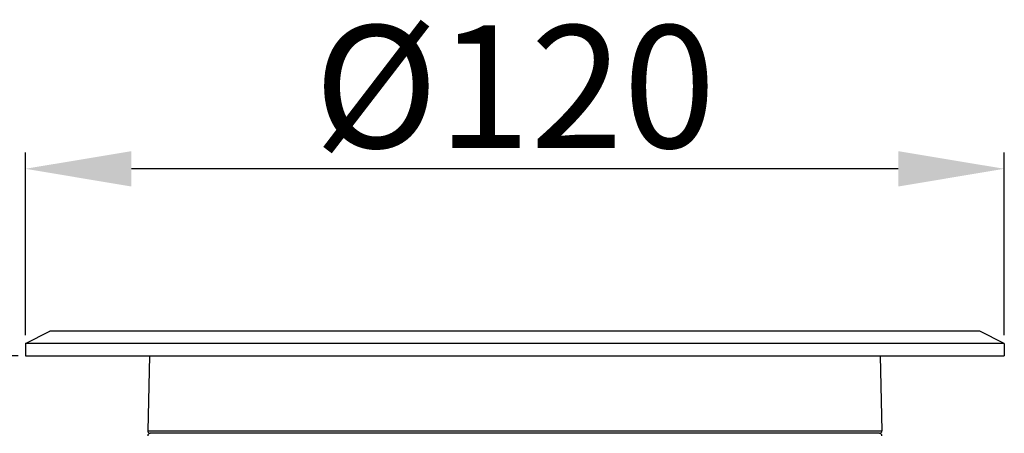
# Model space of a CAD drawing. Units: inches. Extents: x 41 to 706, y 53 to 958.
# Drawn here: x 151 to 272, y 828 to 879 of the extents above; entities that cross this region are included whole.
import ezdxf

# ---------------------------------------------------------------- set-up
doc = ezdxf.new("R2010")
doc.units = ezdxf.units.IN
doc.header["$MEASUREMENT"] = 0
doc.layers.get('0').update_dxf_attribs({"lineweight": 30})
doc.layers.add('DIM', color=114, linetype='Continuous', lineweight=13)
doc.styles.get("Standard").update_dxf_attribs({"font": 'SimSun.ttf'})
doc.styles.add('宋体', font='SimSun.ttf')
doc.dimstyles.new('B1-10', dxfattribs={"dimtxt": 10, "dimasz": 8, "dimexe": 1.75, "dimexo": 0.875, "dimgap": 1, "dimtad": 1, "dimtoh": 1, "dimdsep": 46, "dimtxsty": '宋体', "dimcen": 0, "dimadec": 0, "dimazin": 0, "dimtfac": 0.7, "dimtofl": 0, "dimtmove": 0, "dimatfit": 3, "dimfxl": 1, "dimtzin": 0, "dimarcsym": 0})
doc.dimstyles.new('B1-15', dxfattribs={"dimtxt": 15, "dimasz": 13, "dimexe": 2, "dimexo": 1, "dimtad": 1, "dimtoh": 1, "dimtxsty": 'Standard', "dimcen": 2.5, "dimadec": 0, "dimazin": 0, "dimtfac": 1, "dimtmove": 0, "dimatfit": 3, "dimfxl": 1, "dimarcsym": 0})

# ---------------------------------------------------------------- blocks, each defined once
blk = doc.blocks.new('*D25')
at = {"layer": 'Defpoints', "color": 0, "transparency": 16777216}
for p in [(151.89, 860.37), (151.89, 838.97), (271.89, 838.97)]:
    blk.add_point(p, dxfattribs=at)
at = {"layer": 'DIM', "color": 0, "lineweight": -2, "transparency": 16777216}
for p, q in [((151.89, 839.97), (151.89, 862.37)), ((271.89, 839.97), (271.89, 862.37)), ((258.89, 860.37), (164.89, 860.37))]:
    blk.add_line(p, q, dxfattribs=at)
at = {"layer": 'DIM', "color": 0, "transparency": 16777216}
for points in [[(164.89, 862.53), (164.89, 858.2), (151.89, 860.37)], [(258.89, 862.53), (258.89, 858.2), (271.89, 860.37)]]:
    blk.add_solid(points, dxfattribs=at)
at = {"layer": 'DIM', "color": 0, "transparency": 16777216, "insert": (211.89, 868.49), "char_height": 15, "attachment_point": 5}
blk.add_mtext('%%C120', dxfattribs=at)
blk = doc.blocks.new('*D27')
at = {"layer": 'Defpoints', "color": 0, "transparency": 16777216}
for p in [(151.89, 837.47), (126.78, 748.47), (186.93, 748.47)]:
    blk.add_point(p, dxfattribs=at)
at = {"layer": 'DIM', "color": 0, "lineweight": -2, "transparency": 16777216}
for p, q in [((151.02, 837.47), (125.03, 837.47)), ((126.78, 829.47), (126.78, 756.47)), ((186.06, 748.47), (125.03, 748.47))]:
    blk.add_line(p, q, dxfattribs=at)
at = {"layer": 'DIM', "color": 0, "transparency": 16777216}
for points in [[(125.45, 829.47), (128.12, 829.47), (126.78, 837.47)], [(125.45, 756.47), (128.12, 756.47), (126.78, 748.47)]]:
    blk.add_solid(points, dxfattribs=at)
at = {"layer": 'DIM', "color": 0, "transparency": 16777216, "insert": (120.78, 792.97), "char_height": 10, "attachment_point": 5, "rotation": 90, "style": '宋体'}
blk.add_mtext('89', dxfattribs=at)

msp = doc.modelspace()

# ---------------------------------------------------------------- linework, layer by layer
at = {"color": 7, "linetype": 'Continuous'}
for p, q in [((151.892, 838.968), (154.892, 840.468)), ((268.892, 840.468), (154.892, 840.468)), ((271.892, 838.968), (268.892, 840.468)), ((151.892, 838.968), (151.892, 837.468)), ((271.892, 838.968), (151.892, 838.968)), ((271.892, 838.968), (271.892, 837.468)), ((151.892, 837.468), (271.892, 837.468)), ((167.091, 837.468), (166.898, 828.274)), ((256.693, 837.468), (256.885, 828.274)), ((256.585, 827.968), (167.198, 827.968))]:
    msp.add_line(p, q, dxfattribs=at)
at = {"color": 9, "linetype": 'Continuous'}
msp.add_line((166.898, 828.274), (256.885, 828.274), dxfattribs=at)
at = {"color": 7, "linetype": 'Continuous'}
for centre, start, end in [((167.198, 828.268), 178.8, 270), ((256.585, 828.268), 270, 1.2), ((167.202, 827.668), 90, 182), ((256.581, 827.668), 358, 90)]:
    msp.add_arc(centre, 0.3, start, end, dxfattribs=at)

# ---------------------------------------------------------------- dimensions: what is measured, and where the dimension line sits
at = {"layer": 'DIM'}
dim = msp.add_linear_dim(base=(151.892, 860.368), p1=(271.892, 838.968), p2=(151.892, 838.968), text='%%C<>', dimstyle='B1-15', override={"dimfxl": 1.25}, dxfattribs=at)
dim.commit()
dim.dimension.update_dxf_attribs({"geometry": '*D25', "text_midpoint": (211.892, 868.493)})
dim = msp.add_linear_dim(base=(126.782, 748.468), p1=(151.892, 837.468), p2=(186.93, 748.468), angle=90, dimstyle='B1-10', dxfattribs=at)
dim.commit()
dim.dimension.update_dxf_attribs({"geometry": '*D27', "text_midpoint": (120.782, 792.968)})

doc.saveas('drawing.dxf')
